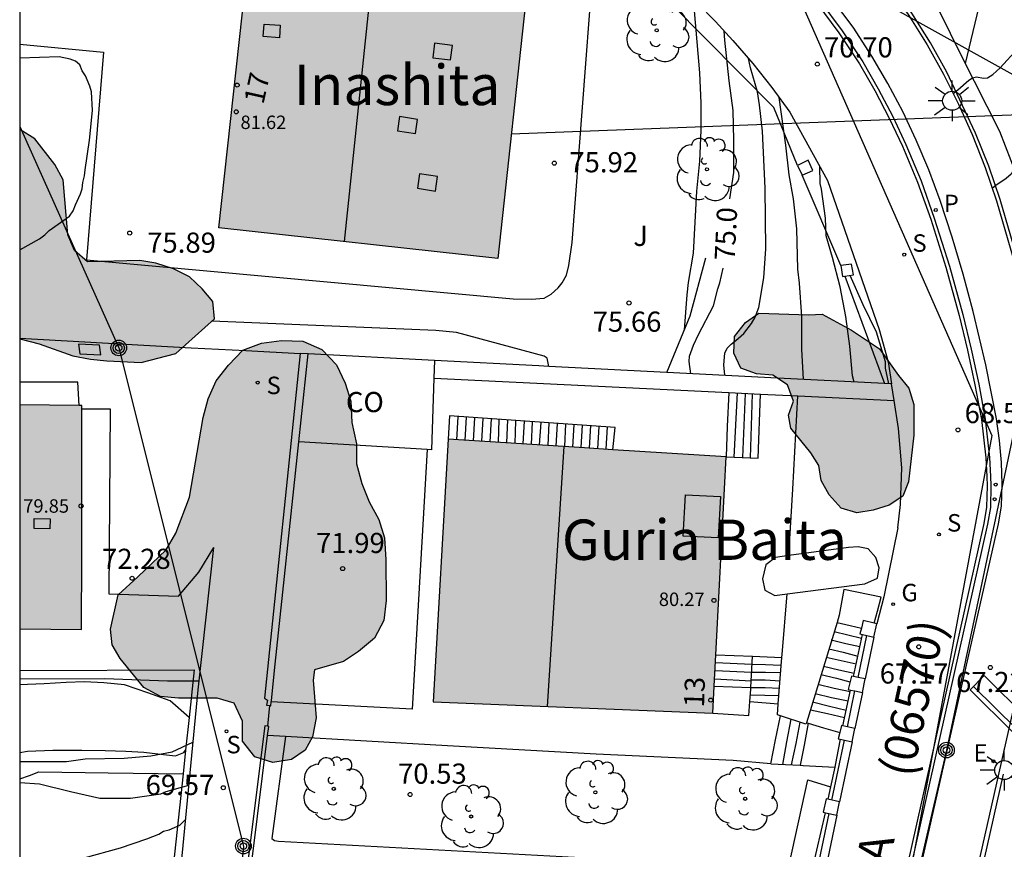
# Model space of a CAD drawing. Units: millimetres. Extents: x 585194 to 585545, y 4797040 to 4797291.
# Drawn here: x 585194 to 585231, y 4797133 to 4797164 of the extents above; entities that cross this region are included whole.
import ezdxf
from ezdxf.enums import TextEntityAlignment as Align

# ---------------------------------------------------------------- set-up
doc = ezdxf.new("R2010")
doc.units = ezdxf.units.MM
for name, color, linetype in [('010106', 9, 'Continuous'), ('020101', 3, 'CABEZA_TALUD'), ('020104', 34, 'Continuous'), ('020204', 9, 'Continuous'), ('020307', 24, 'Continuous'), ('020308', 9, 'Continuous'), ('060108', 9, 'Continuous'), ('060113', 4, 'Continuous'), ('060117', 9, 'Continuous'), ('060124', 9, 'Continuous'), ('060130', 9, 'Continuous'), ('060141', 9, 'Continuous'), ('070104', 3, 'Continuous'), ('070105', 6, 'Continuous'), ('070106', 6, 'Continuous'), ('070108', 9, 'VALLA'), ('070110', 9, 'Continuous'), ('070114', 9, 'Continuous'), ('080106', 1, 'Continuous'), ('080107', 9, 'Continuous'), ('080109', 9, 'Continuous'), ('080201', 9, 'Continuous'), ('080202', 9, 'Continuous'), ('080301', 9, 'Continuous'), ('080302', 9, 'Continuous'), ('080303', 9, 'Continuous'), ('080304', 9, 'Continuous'), ('080308', 9, 'Continuous'), ('080312', 8, 'Continuous'), ('090103', 9, 'Continuous'), ('090202', 1, 'Continuous'), ('090217', 9, 'Continuous'), ('100105', 3, 'Continuous'), ('100106', 63, 'Continuous'), ('100107', 3, 'Continuous'), ('100116', 71, 'Continuous'), ('100202', 3, 'Continuous'), ('100302', 7, 'Continuous'), ('210203', 4, 'Continuous'), ('210204', 9, 'Continuous'), ('210205', 4, 'Continuous'), ('210303', 4, 'Continuous'), ('210304', 9, 'Continuous'), ('220104', 9, 'LINEA_ELECTRICA'), ('220207', 9, 'Continuous'), ('220307', 9, 'Continuous'), ('230204', 9, 'Continuous'), ('230304', 9, 'Continuous'), ('240103', 9, 'LINEA_TELEFONICA'), ('240203', 9, 'Continuous'), ('250206', 9, 'Continuous'), ('260101', 9, 'Continuous'), ('990501', 21, 'Continuous'), ('990504', 63, 'Continuous')]:
    doc.layers.add(name, color=color, linetype=linetype)
doc.layers.add('020105', color=24, linetype='Continuous', lineweight=30)
doc.layers.add('080111', color=7, linetype='Continuous', lineweight=30)
doc.styles.add('ARIAL', font='ARIAL.TTF', dxfattribs={"height": 1})
doc.styles.add('ARIALI', font='ARIALI.TTF', dxfattribs={"height": 1})
doc.styles.add('ROMANS', font='romans__.ttf', dxfattribs={"height": 1})
doc.linetypes.add('CABEZA_TALUD', pattern='A,0.1,[204,DONOSTI.shx,S=0.15,R=0,X=0,Y=0],0,0.2', length=0.3)
doc.linetypes.add('LINEA_ELECTRICA', pattern='A,7.5,-0.3,["E",Standard,S=0.25,R=0,X=-0.1,Y=-0.1],-0.3', length=8.1)
doc.linetypes.add('LINEA_TELEFONICA', pattern='A,7.5,-0.3,["T",Standard,S=0.25,R=0,X=-0.1,Y=-0.1],-0.3', length=8.1)
doc.linetypes.add('VALLA', pattern='A,1,[200,DONOSTI.shx,S=0.1,R=0,X=0,Y=0],1', length=2)

# ---------------------------------------------------------------- blocks, each defined once
blk = doc.blocks.new('PUNTO')
blk.add_circle((0, 0), 0.075)
at = {"layer": '080201'}
blk.add_attdef('NPUNTO', (1753258.615, 14388935.794, 122.004), '', height=0.75, rotation=359.9988, dxfattribs=at)
blk = doc.blocks.new('REGALU')
blk.add_circle((0, 0), 0.055)
blk = doc.blocks.new('REGAS')
blk.add_circle((0, 0), 0.055)
blk = doc.blocks.new('POSTEM')
for radius in [0.29, 0.21, 0.12]:
    blk.add_circle((0, 0), radius)
blk = doc.blocks.new('BloquePortal')
blk.add_circle((0, 0), 0.075)
at = {"flags": 5}
blk.add_attdef('INDICE', text='', height=0.75, dxfattribs=at).set_placement((0, 0), align=Align.MIDDLE_CENTER)
blk = doc.blocks.new('ARBOL')
blk.add_circle((0, 0), 0.0587)
for centre, radius, start, end in [((-0.28, 0.855), 0.3, 359.2878, 173.6078), ((0.097, 0.97), 0.21, 23.1565, 160.4665), ((0.438, 0.881), 0.24, 301.578, 139.328), ((-0.564, 0.381), 0.532, 92.28, 254.58), ((-0.091, 0.321), 0.12, 119.14, 310.56), ((0.656, 0.288), 0.443, 319.8556, 114.7656), ((0.819, -0.249), 0.383, 235.5275, 62.0275), ((-0.556, -0.339), 0.555, 142.64, 266.54), ((-0.039, -0.384), 0.21, 189.64, 323.88), ((0.299, -0.624), 0.532, 224.67, 0.24), ((-0.301, -0.676), 0.45, 213.78, 295.32)]:
    blk.add_arc(centre, radius, start, end)
blk = doc.blocks.new('PLUVI2')
blk.add_circle((0, 0), 0.055)
blk = doc.blocks.new('SANEA')
blk.add_circle((0, 0), 0.055)
blk = doc.blocks.new('PLUVI3')
blk.add_circle((0, 0), 0.055)
blk = doc.blocks.new('FAROLA')
for p, q in [((0, 0.355), (0, 0.755)), ((-0.63, 0.51), (-0.255, 0.245)), ((0.605, 0.49), (0.276, 0.223)), ((-0.355, 0), (-0.895, 0)), ((0.355, 0), (0.855, 0)), ((-0.65, -0.52), (-0.255, -0.24)), ((0, -0.355), (0, -0.755)), ((0.585, -0.52), (0.256, -0.246))]:
    blk.add_line(p, q)
blk.add_circle((0, 0), 0.355)
blk = doc.blocks.new('COTAPU')
blk.add_circle((0, 0), 0.075)
blk = doc.blocks.new('POSTET')
blk.add_blockref('POSTEM', (0, 0))
blk = doc.blocks.new('BANCO')
blk.add_line((1.125, 0.1875), (-1.125, 0.1875))
blk.add_lwpolyline([(1.125, 0.75), (1.125, 0), (-1.125, 0), (-1.125, 0.75)], close=True)

msp = doc.modelspace()

# ---------------------------------------------------------------- hatches: boundary and pattern name
at = {"layer": '990501'}
for points in [[(585213, 4797164.623), (585202.622, 4797165.758), (585201.536, 4797155.812), (585211.914, 4797154.678)], [(585196.457, 4797149.202), (585194.137, 4797149.223), (585194.137, 4797140.888), (585195.285, 4797140.878), (585196.433, 4797140.868), (585196.439, 4797141.786), (585196.446, 4797142.703)], [(585220.162, 4797142.528), (585220.409, 4797147.292), (585215.138, 4797147.624), (585210.073, 4797147.944), (585209.513, 4797138.165), (585219.915, 4797137.76)]]:
    msp.add_hatch(color=256, dxfattribs=at).paths.add_polyline_path(points)
at = {"layer": '990504'}
for points in [[(585194.137, 4797151.679), (585194.137, 4797159.46), (585194.697, 4797159.12), (585195.437, 4797158.16), (585195.757, 4797157.59), (585195.927, 4797155.54), (585196.167, 4797154.96), (585196.657, 4797154.54), (585198.597, 4797154.59), (585199.197, 4797154.49), (585199.857, 4797154.28), (585200.447, 4797153.98), (585200.917, 4797153.54), (585201.317, 4797153.06), (585201.377, 4797152.42), (585199.947, 4797151.13), (585198.647, 4797150.8), (585197.377, 4797150.86), (585196.767, 4797150.92), (585196.117, 4797151.04), (585194.857, 4797151.49)], [(585223.976, 4797152.59), (585225.076, 4797152), (585226.116, 4797151.3), (585226.816, 4797150.31), (585227.206, 4797149.84), (585227.396, 4797149.24), (585227.396, 4797148.09), (585227.196, 4797146.36), (585226.976, 4797145.83), (585226.476, 4797145.49), (585225.876, 4797145.31), (585225.276, 4797145.21), (585224.686, 4797145.38), (585224.246, 4797145.88), (585223.946, 4797146.41), (585223.856, 4797146.96), (585223.556, 4797147.44), (585222.816, 4797148.36), (585222.726, 4797148.84), (585222.916, 4797149.36), (585222.696, 4797149.96), (585222.146, 4797150.32), (585221.536, 4797150.38), (585220.956, 4797150.58), (585220.696, 4797151.15), (585220.726, 4797151.77), (585221.126, 4797152.28), (585221.626, 4797152.63), (585223.486, 4797152.57)], [(585198.527, 4797142.83), (585199.577, 4797143.83), (585199.937, 4797144.45), (585200.447, 4797145.79), (585200.957, 4797148.75), (585201.147, 4797149.45), (585201.437, 4797150.11), (585201.907, 4797150.7), (585202.437, 4797151.25), (585203.127, 4797151.52), (585203.877, 4797151.61), (585204.667, 4797151.59), (585205.367, 4797151.28), (585205.917, 4797150.71), (585206.237, 4797150.03), (585206.447, 4797149.36), (585206.487, 4797148.57), (585206.657, 4797147.77), (585206.667, 4797147.03), (585206.857, 4797146.3), (585207.127, 4797145.61), (585207.487, 4797144.96), (585207.697, 4797144.27), (585207.757, 4797143.46), (585207.767, 4797141.95), (585207.677, 4797141.2), (585207.327, 4797140.55), (585206.737, 4797140.05), (585206.177, 4797139.67), (585205.097, 4797139.36), (585205.047, 4797138.98), (585205.167, 4797137.58), (585205.026, 4797136.88), (585204.756, 4797136.38), (585204.247, 4797136.03), (585203.547, 4797135.92), (585202.877, 4797136.13), (585202.427, 4797136.71), (585202.427, 4797137.46), (585202.107, 4797138.13), (585201.477, 4797138.31), (585200.047, 4797138.31), (585199.377, 4797138.37), (585198.747, 4797138.71), (585197.867, 4797139.79), (585197.577, 4797140.29), (585197.507, 4797140.88), (585197.797, 4797142.15)]]:
    msp.add_hatch(color=256, dxfattribs=at).paths.add_polyline_path(points)

# ---------------------------------------------------------------- linework, layer by layer
at = {"layer": '010106', "flags": 128}
msp.add_lwpolyline([(585194.135, 4797040.083), (585544.125, 4797040.076), (585544.13, 4797290.069), (585194.14, 4797290.076)], close=True, dxfattribs=at)
at = {"layer": '020101'}
msp.add_polyline3d([(585229.311, 4797161.913, 70.554), (585229.961, 4797164.621, 70.957), (585230.502, 4797166.528, 71.193), (585231.108, 4797168.415, 71.43)], dxfattribs=at)
at = {"layer": '020104', "flags": 128}
for points, elevation in [([(585218.866, 4797152.01), (585218.956, 4797153.31), (585219.006, 4797153.77), (585219.196, 4797154.86), (585219.317, 4797157.17), (585219.437, 4797158.279), (585219.477, 4797159.439), (585219.477, 4797160.439), (585219.437, 4797161.569), (585219.227, 4797163.879), (585219.143, 4797164.349)], 75.5), ([(585228.853, 4797160.8), (585229.024, 4797160.933), (585229.437, 4797161.302), (585229.576, 4797161.386), (585229.716, 4797161.427), (585229.976, 4797161.373), (585230.129, 4797161.386), (585230.331, 4797161.511), (585230.597, 4797161.762), (585231.255, 4797162.475)], 70.5), ([(585194.137, 4797154.99), (585194.867, 4797155.4), (585195.067, 4797155.55), (585195.237, 4797155.71), (585195.987, 4797156.24), (585196.127, 4797156.44), (585196.207, 4797156.66), (585196.397, 4797157.07), (585196.457, 4797157.26), (585196.487, 4797157.49), (585196.547, 4797157.74), (585196.567, 4797157.96), (585196.737, 4797159.07), (585196.847, 4797160.17), (585196.807, 4797160.86), (585196.747, 4797161.08), (585196.577, 4797161.46), (585196.457, 4797161.65), (585196.377, 4797161.87), (585196.207, 4797162), (585196.017, 4797162.08), (585195.597, 4797162.17), (585194.137, 4797162.11)], 76), ([(585220.366, 4797150.32), (585220.326, 4797150.71), (585220.366, 4797151.15), (585220.446, 4797151.33), (585220.596, 4797151.48), (585220.766, 4797151.61), (585221.066, 4797151.88), (585221.356, 4797152.25), (585221.486, 4797152.48), (585221.626, 4797152.84), (585221.806, 4797153.95), (585221.886, 4797155.03), (585221.856, 4797157.279), (585221.757, 4797159.399), (585221.647, 4797160.379), (585221.577, 4797160.859), (585221.317, 4797161.759), (585221.239, 4797162.098)], 74.5), ([(585223.286, 4797150.16), (585223.226, 4797151.29), (585223.226, 4797152.51), (585223.136, 4797153.75), (585223.076, 4797154.27), (585223.036, 4797155.769), (585222.916, 4797156.879), (585222.756, 4797157.779), (585222.626, 4797158.879), (585222.378, 4797160.651)], 74), ([(585225.166, 4797150.07), (585225.106, 4797150.3), (585225.006, 4797151.4), (585224.856, 4797152.51), (585224.646, 4797153.61), (585224.366, 4797154.699), (585224.126, 4797155.509), (585224.106, 4797156.159), (585223.956, 4797157.249), (585223.906, 4797157.459), (585223.896, 4797158.085)], 73.5), ([(585225.016, 4797154.039), (585225.496, 4797152.96), (585225.986, 4797151.94), (585226.326, 4797150.84), (585226.326, 4797150.59), (585226.446, 4797150)], 73), ([(585194.137, 4797139.032), (585197.307, 4797139.041), (585199.637, 4797138.96), (585200.767, 4797138.96)], 70.5), ([(585194.137, 4797135.173), (585194.867, 4797135.131), (585196.027, 4797134.841), (585197.117, 4797134.591), (585198.257, 4797134.591), (585199.387, 4797134.751), (585199.577, 4797134.841), (585200.427, 4797135.071)], 69.5), ([(585194.137, 4797131.894), (585194.427, 4797131.921), (585195.627, 4797132.091), (585196.537, 4797132.371), (585197.887, 4797132.741), (585198.867, 4797133.081), (585199.307, 4797133.251), (585199.487, 4797133.361), (585199.697, 4797133.421), (585200.097, 4797133.591), (585200.307, 4797133.801)], 69)]:
    msp.add_lwpolyline(points, dxfattribs=dict(at, elevation=elevation))
at = {"layer": '020105', "flags": 128}
for points, elevation in [([(585220.546, 4797156.879), (585220.697, 4797157.859), (585220.697, 4797159.069), (585220.667, 4797160.169), (585220.517, 4797161.269), (585220.357, 4797162.789), (585220.341, 4797163.12)], 75), ([(585232.587, 4797161.918), (585231.234, 4797159.57), (585231.205, 4797159.432), (585231.194, 4797159.189), (585231.202, 4797158.553), (585231.186, 4797158.241), (585231.126, 4797157.996), (585231.006, 4797157.807), (585230.825, 4797157.646), (585230.44, 4797157.376), (585230.31, 4797157.265)], 70), ([(585219.096, 4797150.38), (585219.036, 4797150.83), (585219.046, 4797151.03), (585219.196, 4797151.44), (585219.386, 4797151.84), (585219.936, 4797152.9), (585220.096, 4797153.54), (585220.176, 4797153.76), (585220.296, 4797154.3)], 75), ([(585194.137, 4797135.951), (585195.877, 4797135.961), (585196.567, 4797136.061), (585198.017, 4797136.081), (585199.007, 4797136.171), (585199.807, 4797136.311), (585200.577, 4797136.671)], 70)]:
    msp.add_lwpolyline(points, dxfattribs=dict(at, elevation=elevation))
at = {"layer": '060108'}
msp.add_polyline3d([(585226.917, 4797128.797, 65.349), (585230.542, 4797144.794, 68.072), (585230.651, 4797145.453, 68.187), (585230.67, 4797146.266, 68.292), (585230.645, 4797147.08, 68.397), (585230.576, 4797147.892, 68.507), (585230.462, 4797148.7, 68.617), (585230.069, 4797150.706, 68.917), (585229.6, 4797152.696, 69.217), (585229.225, 4797154.082, 69.42), (585228.813, 4797155.458, 69.624), (585228.364, 4797156.821, 69.827), (585227.946, 4797157.957, 69.995), (585227.478, 4797159.072, 70.163), (585226.976, 4797160.137, 70.328), (585226.427, 4797161.178, 70.493), (585225.834, 4797162.195, 70.658), (585225.13, 4797163.267, 70.842), (585224.37, 4797164.299, 71.026)], dxfattribs=at)
at = {"layer": '060113'}
msp.add_polyline3d([(585223.889, 4797164.25, 70.919), (585224.721, 4797163.137, 70.712), (585225.492, 4797161.981, 70.505), (585226.069, 4797160.977, 70.34), (585226.604, 4797159.95, 70.174), (585227.097, 4797158.902, 70.009), (585227.659, 4797157.55, 69.81), (585228.149, 4797156.171, 69.61), (585228.716, 4797154.385, 69.344), (585229.215, 4797152.578, 69.077), (585229.526, 4797151.291, 68.893), (585229.802, 4797149.996, 68.71), (585230.043, 4797148.694, 68.526), (585230.21, 4797147.263, 68.326), (585230.245, 4797146.557, 68.21), (585230.256, 4797146.216, 68.166), (585230.236, 4797145.402, 68.061), (585230.128, 4797144.781, 67.927), (585226.559, 4797128.836, 65.217)], dxfattribs=at)
at = {"layer": '060117'}
for points in [[(585220.507, 4797149.679, 72.688), (585220.446, 4797148.42, 72.688), (585220.406, 4797147.29, 72.688)], [(585220.406, 4797147.29, 72.688), (585221.596, 4797147.24, 71.968), (585221.686, 4797149.621, 71.978)], [(585216.196, 4797147.554, 76.628), (585216.286, 4797148.38, 76.628), (585210.117, 4797148.81, 73.628), (585210.067, 4797147.94, 73.628)], [(585222.487, 4797139.83, 71.634), (585222.496, 4797139.94, 71.688), (585222.676, 4797142.189, 71.978)], [(585226.176, 4797142.07, 67.468), (585224.786, 4797142.36, 67.468), (585224.616, 4797141.4, 67.498), (585224.534, 4797141.13, 67.641)], [(585226.274, 4797142.075, 67.468), (585226.011, 4797141.076, 67.324)], [(585226.036, 4797141.55, 67.408), (585226.176, 4797142.07, 67.468)], [(585225.918, 4797141.099, 67.369), (585226.036, 4797141.55, 67.408)], [(585224.534, 4797141.13, 67.641), (585223.394, 4797137.4, 69.616)], [(585224.534, 4797141.13, 67.558), (585225.026, 4797141.02, 67.558), (585225.439, 4797140.919, 67.558)], [(585220.029, 4797139.92, 71.558), (585221.386, 4797139.87, 71.558)], [(585221.329, 4797138.71, 73.345), (585221.386, 4797139.87, 72.508)], [(585221.386, 4797139.87, 71.408), (585222.487, 4797139.83, 71.408)], [(585222.349, 4797138.107, 70.792), (585222.487, 4797139.83, 71.634)], [(585219.968, 4797138.759, 72.158), (585220.646, 4797138.73, 72.158), (585221.329, 4797138.71, 72.158)], [(585221.293, 4797138.19, 73.379), (585221.326, 4797138.65, 73.388), (585221.329, 4797138.71, 73.345)], [(585219.916, 4797137.76, 81.768), (585221.256, 4797137.67, 73.368), (585221.293, 4797138.19, 73.379)], [(585221.293, 4797138.19, 70.448), (585222.349, 4797138.107, 70.448)], [(585222.427, 4797137.653, 70.49), (585222.316, 4797137.69, 70.588), (585222.349, 4797138.107, 70.792)], [(585222.066, 4797135.87, 70.288), (585222.246, 4797136.76, 70.298), (585222.427, 4797137.653, 70.298)], [(585223.394, 4797137.4, 69.616), (585223.376, 4797137.34, 69.648), (585222.427, 4797137.653, 70.49)], [(585223.456, 4797137.382, 69.728), (585223.306, 4797136.57, 69.728), (585223.157, 4797135.816, 69.728)], [(585223.394, 4797137.4, 69.648), (585223.456, 4797137.382, 69.648)], [(585223.456, 4797137.382, 69.648), (585224.026, 4797137.21, 69.648), (585224.634, 4797137.041, 69.648)]]:
    msp.add_polyline3d(points, dxfattribs=at)
at = {"layer": '060124'}
for points in [[(585196.347, 4797149.201, 73.398), (585196.297, 4797150.07, 73.558), (585194.137, 4797150.071, 73.617)], [(585196.447, 4797149.07, 73.378), (585197.497, 4797149.07, 73.338), (585197.447, 4797142.19, 72.278), (585200.037, 4797142.11, 72.418), (585200.797, 4797143, 72.418), (585201.357, 4797143.92, 72.168)]]:
    msp.add_polyline3d(points, dxfattribs=at)
at = {"layer": '060130'}
for points in [[(585222.736, 4797143.615, 71.768), (585222.886, 4797146.09, 71.908), (585223.076, 4797149.554, 72.088)], [(585196.476, 4797094.172, 59.348), (585196.826, 4797097.542, 59.808), (585197.246, 4797101.702, 60.568), (585197.746, 4797107.171, 61.768), (585198.416, 4797114.561, 63.178), (585198.926, 4797119.461, 64.918), (585200.767, 4797138.62, 70.478), (585201.357, 4797143.92, 72.168)]]:
    msp.add_polyline3d(points, dxfattribs=at)
at = {"layer": '060141'}
for points in [[(585220.816, 4797149.663, 72.538), (585220.696, 4797147.28, 72.538)], [(585220.816, 4797149.663, 72.538), (585220.696, 4797147.28, 72.538)], [(585221.026, 4797147.26, 72.398), (585221.126, 4797149.648, 72.398)], [(585221.026, 4797147.26, 72.398), (585221.126, 4797149.648, 72.398)], [(585221.316, 4797147.25, 72.188), (585221.396, 4797149.635, 72.188)], [(585221.316, 4797147.25, 72.188), (585221.396, 4797149.635, 72.188)], [(585210.427, 4797148.78, 73.778), (585210.387, 4797147.92, 73.778)], [(585210.427, 4797148.78, 73.778), (585210.387, 4797147.92, 73.778)], [(585210.737, 4797148.76, 73.928), (585210.687, 4797147.91, 73.928)], [(585210.737, 4797148.76, 73.928), (585210.687, 4797147.91, 73.928)], [(585211.047, 4797148.74, 74.078), (585210.997, 4797147.88, 74.078)], [(585211.047, 4797148.74, 74.078), (585210.997, 4797147.88, 74.078)], [(585211.357, 4797148.71, 74.228), (585211.307, 4797147.87, 74.228)], [(585211.357, 4797148.71, 74.228), (585211.307, 4797147.87, 74.228)], [(585211.667, 4797148.7, 74.378), (585211.617, 4797147.84, 74.378)], [(585211.667, 4797148.7, 74.378), (585211.617, 4797147.84, 74.378)], [(585211.957, 4797148.67, 74.528), (585211.927, 4797147.83, 74.528)], [(585211.957, 4797148.67, 74.528), (585211.927, 4797147.83, 74.528)], [(585212.277, 4797148.66, 74.678), (585212.237, 4797147.81, 74.678)], [(585212.277, 4797148.66, 74.678), (585212.237, 4797147.81, 74.678)], [(585212.577, 4797148.63, 74.828), (585212.547, 4797147.79, 74.828)], [(585212.577, 4797148.63, 74.828), (585212.547, 4797147.79, 74.828)], [(585212.897, 4797148.62, 74.978), (585212.847, 4797147.77, 74.978)], [(585212.897, 4797148.62, 74.978), (585212.847, 4797147.77, 74.978)], [(585213.197, 4797148.59, 75.128), (585213.157, 4797147.75, 75.128)], [(585213.197, 4797148.59, 75.128), (585213.157, 4797147.75, 75.128)], [(585213.517, 4797148.57, 75.278), (585213.456, 4797147.73, 75.278)], [(585213.517, 4797148.57, 75.278), (585213.456, 4797147.73, 75.278)], [(585213.816, 4797148.55, 75.428), (585213.776, 4797147.71, 75.428)], [(585213.816, 4797148.55, 75.428), (585213.776, 4797147.71, 75.428)], [(585214.126, 4797148.53, 75.578), (585214.076, 4797147.69, 75.578)], [(585214.126, 4797148.53, 75.578), (585214.076, 4797147.69, 75.578)], [(585214.436, 4797148.51, 75.728), (585214.396, 4797147.67, 75.728)], [(585214.436, 4797148.51, 75.728), (585214.396, 4797147.67, 75.728)], [(585214.746, 4797148.49, 75.878), (585214.696, 4797147.65, 75.878)], [(585214.746, 4797148.49, 75.878), (585214.696, 4797147.65, 75.878)], [(585215.056, 4797148.46, 76.028), (585215.006, 4797147.63, 76.028)], [(585215.056, 4797148.46, 76.028), (585215.006, 4797147.63, 76.028)], [(585215.366, 4797148.45, 76.178), (585215.316, 4797147.61, 76.178)], [(585215.366, 4797148.45, 76.178), (585215.316, 4797147.61, 76.178)], [(585215.676, 4797148.42, 76.328), (585215.626, 4797147.59, 76.328)], [(585215.676, 4797148.42, 76.328), (585215.626, 4797147.59, 76.328)], [(585215.986, 4797148.41, 76.478), (585215.936, 4797147.57, 76.478)], [(585215.986, 4797148.41, 76.478), (585215.936, 4797147.57, 76.478)], [(585224.426, 4797140.79, 67.768), (585224.936, 4797140.67, 67.768), (585225.446, 4797140.55, 67.768)], [(585224.426, 4797140.79, 67.768), (585224.936, 4797140.67, 67.768), (585225.446, 4797140.55, 67.768)], [(585224.316, 4797140.48, 67.948), (585224.856, 4797140.34, 67.948), (585225.376, 4797140.23, 67.948)], [(585224.316, 4797140.48, 67.948), (585224.856, 4797140.34, 67.948), (585225.376, 4797140.23, 67.948)], [(585224.226, 4797140.15, 68.148), (585224.766, 4797140.02, 68.148), (585225.306, 4797139.88, 68.148)], [(585224.226, 4797140.15, 68.148), (585224.766, 4797140.02, 68.148), (585225.306, 4797139.88, 68.148)], [(585222.446, 4797139.53, 71.258), (585221.876, 4797139.55, 71.258), (585221.366, 4797139.56, 71.258), (585220.016, 4797139.63, 71.698)], [(585222.446, 4797139.53, 71.258), (585221.876, 4797139.55, 71.258), (585221.366, 4797139.56, 71.258), (585220.016, 4797139.63, 71.698)], [(585224.036, 4797139.5, 68.548), (585224.596, 4797139.37, 68.548), (585225.166, 4797139.24, 68.548)], [(585224.036, 4797139.5, 68.548), (585224.596, 4797139.37, 68.548), (585225.166, 4797139.24, 68.548)], [(585224.136, 4797139.84, 68.398), (585224.686, 4797139.71, 68.398), (585225.246, 4797139.59, 68.398)], [(585224.136, 4797139.84, 68.398), (585224.686, 4797139.71, 68.398), (585225.246, 4797139.59, 68.398)], [(585222.436, 4797139.25, 71.108), (585221.876, 4797139.27, 71.108), (585221.356, 4797139.27, 71.858), (585220.006, 4797139.33, 71.858)], [(585222.436, 4797139.25, 71.108), (585221.876, 4797139.27, 71.108), (585221.356, 4797139.27, 71.858), (585220.006, 4797139.33, 71.858)], [(585223.936, 4797139.19, 68.678), (585224.516, 4797139.05, 68.678), (585225.016, 4797138.922, 68.678)], [(585219.986, 4797139.03, 72.008), (585221.346, 4797138.96, 72.008)], [(585219.986, 4797139.03, 72.008), (585221.346, 4797138.96, 72.008)], [(585221.346, 4797139, 70.948), (585221.866, 4797138.99, 70.948), (585222.416, 4797138.96, 70.948)], [(585221.346, 4797139, 70.948), (585221.866, 4797138.99, 70.948), (585222.416, 4797138.96, 70.948)], [(585223.826, 4797138.83, 68.888), (585224.426, 4797138.69, 68.888), (585225.022, 4797138.561, 68.888)], [(585223.826, 4797138.83, 68.888), (585224.426, 4797138.69, 68.888), (585225.022, 4797138.561, 68.888)], [(585221.316, 4797138.44, 70.658), (585221.846, 4797138.42, 70.658), (585222.374, 4797138.41, 70.658)], [(585221.316, 4797138.44, 70.658), (585221.846, 4797138.42, 70.658), (585222.374, 4797138.41, 70.658)], [(585221.326, 4797138.71, 70.808), (585221.856, 4797138.71, 70.808), (585222.396, 4797138.69, 70.808)], [(585221.326, 4797138.71, 70.808), (585221.856, 4797138.71, 70.808), (585222.396, 4797138.69, 70.808)], [(585223.726, 4797138.49, 69.008), (585224.326, 4797138.34, 69.008), (585224.946, 4797138.21, 69.008)], [(585223.726, 4797138.49, 69.008), (585224.326, 4797138.34, 69.008), (585224.946, 4797138.21, 69.008)], [(585223.626, 4797138.17, 69.168), (585224.256, 4797138.02, 69.168), (585224.876, 4797137.87, 69.168)], [(585223.626, 4797138.17, 69.168), (585224.256, 4797138.02, 69.168), (585224.876, 4797137.87, 69.168)], [(585223.546, 4797137.88, 69.338), (585224.176, 4797137.74, 69.338), (585224.816, 4797137.59, 69.338)], [(585223.546, 4797137.88, 69.338), (585224.176, 4797137.74, 69.338), (585224.816, 4797137.59, 69.338)], [(585222.815, 4797137.525, 70.138), (585222.656, 4797136.69, 70.138), (585222.507, 4797135.848, 70.138)], [(585222.815, 4797137.525, 70.138), (585222.656, 4797136.69, 70.138), (585222.507, 4797135.848, 70.138)], [(585223.145, 4797137.416, 69.868), (585222.996, 4797136.63, 69.868), (585222.826, 4797135.832, 69.868)], [(585223.145, 4797137.416, 69.868), (585222.996, 4797136.63, 69.868), (585222.826, 4797135.832, 69.868)]]:
    msp.add_polyline3d(points, dxfattribs=at)
at = {"layer": '070104'}
for points in [[(585200.435, 4797137.592, 70.218), (585199.727, 4797138.21, 70.268), (585198.897, 4797138.51, 70.338), (585198.027, 4797138.81, 70.398), (585197.267, 4797138.881, 70.398), (585196.547, 4797138.921, 70.418), (585195.867, 4797138.901, 70.418), (585195.047, 4797138.841, 70.408), (585194.427, 4797138.821, 70.408), (585194.137, 4797138.805, 70.408)], [(585194.137, 4797136.294, 70.161), (585194.427, 4797136.341, 70.158), (585195.367, 4797136.381, 70.158), (585196.447, 4797136.381, 70.168), (585197.317, 4797136.371, 70.158), (585198.077, 4797136.341, 70.128), (585198.747, 4797136.301, 70.118), (585199.487, 4797136.211, 70.138), (585199.927, 4797136.171, 70.148), (585200.237, 4797136.291, 70.148), (585200.305, 4797136.378, 70.148)], [(585194.137, 4797135.311, 69.401), (585194.497, 4797135.441, 69.408), (585194.847, 4797135.571, 69.408), (585197.427, 4797135.531, 69.798), (585200.211, 4797135.501, 69.728)]]:
    msp.add_polyline3d(points, dxfattribs=at)
at = {"layer": '070105'}
for points in [[(585204.68, 4797169.767, 73.807), (585206.762, 4797169.255, 73.509), (585209.458, 4797168.55, 73.029), (585211.93, 4797167.855, 72.586), (585214.389, 4797167.115, 72.143), (585217.241, 4797166.042, 71.798), (585217.964, 4797165.434, 71.676), (585218.668, 4797164.803, 71.554), (585219.352, 4797164.149, 71.433), (585220.014, 4797163.475, 71.311), (585220.655, 4797162.779, 71.189), (585221.397, 4797161.915, 71.007), (585222.105, 4797161.023, 70.825), (585222.778, 4797160.104, 70.643), (585224.184, 4797157.565, 70.142)], [(585224.184, 4797157.565, 70.142), (585226.106, 4797152.03, 69.158)], [(585218.208, 4797150.423, 75.478), (585219.076, 4797152.53, 75.528), (585219.656, 4797154.69, 75.528)], [(585226.106, 4797152.03, 69.158), (585226.436, 4797150.82, 68.468)], [(585194.137, 4797151.701, 73.771), (585200.517, 4797151.34, 73.838), (585202.547, 4797151.24, 73.688), (585204.567, 4797151.13, 74.158)], [(585204.567, 4797151.13, 74.158), (585203.237, 4797138.31, 70.528), (585203.347, 4797138.24, 70.518), (585203.317, 4797138.05, 70.468), (585203.426, 4797138.037, 70.441)], [(585204.516, 4797147.84, 73.134), (585204.865, 4797151.115, 74.163)], [(585204.865, 4797151.115, 75.478), (585204.567, 4797151.13, 75.478)], [(585209.566, 4797150.871, 75.478), (585204.865, 4797151.115, 75.478)], [(585213.819, 4797150.65, 75.478), (585213.437, 4797150.67, 75.478), (585209.566, 4797150.871, 75.478)], [(585218.208, 4797150.423, 75.478), (585213.819, 4797150.65, 75.478)], [(585226.436, 4797150.82, 68.468), (585226.562, 4797150, 75.478)], [(585226.305, 4797150.012, 75.478), (585222.316, 4797150.21, 75.478), (585218.208, 4797150.423, 75.478)], [(585226.562, 4797150, 75.478), (585226.305, 4797150.012, 75.478)], [(585226.657, 4797149.38, 72.794), (585226.562, 4797150, 75.478)], [(585226.816, 4797148.34, 68.288), (585226.657, 4797149.38, 72.794)], [(585226.946, 4797146.88, 68.038), (585226.816, 4797148.34, 68.288)], [(585203.49, 4797138.17, 70.498), (585203.497, 4797138.23, 70.528), (585203.637, 4797139.58, 70.538), (585204.516, 4797147.84, 73.134)], [(585226.896, 4797145.52, 67.748), (585226.946, 4797146.88, 68.038)], [(585226.799, 4797144.649, 67.987), (585226.896, 4797145.52, 67.748)], [(585226.799, 4797144.649, 67.987), (585226.274, 4797142.075, 67.468)], [(585225.143, 4797139.115, 68.87), (585225.478, 4797140.68, 67.668)], [(585225.906, 4797140.585, 67.243), (585225.58, 4797139.027, 66.98)], [(585219.033, 4797086.215, 58.255), (585222.446, 4797100.631, 60.747), (585225.829, 4797114.639, 63.104), (585229.109, 4797129.117, 65.516), (585230.646, 4797135.919, 66.66), (585231.695, 4797140.536, 67.43)], [(585224.755, 4797137.287, 70.278), (585225.032, 4797138.613, 69.261)], [(585225.476, 4797138.527, 66.896), (585225.196, 4797137.19, 66.671)], [(585203.426, 4797138.037, 70.441), (585203.477, 4797138.03, 70.428), (585203.49, 4797138.17, 70.498)], [(585203.247, 4797137.28, 70.228), (585202.646, 4797132.441, 68.668), (585202.096, 4797125.551, 66.588), (585201.236, 4797115.111, 63.748), (585201.386, 4797115.091, 63.748)], [(585203.346, 4797137.267, 70.228), (585203.247, 4797137.28, 70.228)], [(585201.386, 4797115.091, 63.748), (585202.246, 4797125.541, 66.588), (585202.796, 4797132.421, 68.668), (585203.354, 4797136.921, 70.118)], [(585203.354, 4797136.921, 70.118), (585203.397, 4797137.26, 70.228), (585203.346, 4797137.267, 70.228)], [(585224.655, 4797136.783, 70.338), (585224.516, 4797136.08, 70.338), (585224.447, 4797135.75, 70.338)], [(585225.091, 4797136.687, 66.586), (585224.624, 4797134.451, 66.21)], [(585222.066, 4797135.87, 70.288), (585223.157, 4797135.816, 70.288)], [(585223.157, 4797135.816, 70.288), (585223.276, 4797135.81, 70.288), (585224.447, 4797135.75, 70.338)], [(585224.447, 4797135.75, 70.338), (585224.292, 4797135.011, 70.338)], [(585224.292, 4797135.011, 70.338), (585224.197, 4797134.555, 70.338)], [(585223.46, 4797131.267, 70.324), (585224.106, 4797134.05, 69.478)], [(585224.521, 4797133.959, 66.127), (585223.903, 4797131.003, 65.63)]]:
    msp.add_polyline3d(points, dxfattribs=at)
at = {"layer": '070106'}
msp.add_polyline3d([(585203.426, 4797138.037, 70.428), (585203.346, 4797137.267, 70.368)], dxfattribs=at)
at = {"layer": '070108'}
for points in [[(585232.8, 4797146.845, 68.53), (585232.712, 4797147.887, 68.669), (585232.58, 4797148.976, 68.814), (585232.406, 4797150.059, 68.96), (585232.203, 4797151.085, 69.113), (585231.963, 4797152.102, 69.265), (585231.675, 4797153.15, 69.424), (585230.604, 4797156.855, 69.956), (585230.174, 4797158.103, 70.128), (585229.689, 4797159.331, 70.3), (585228.622, 4797161.591, 70.624), (585228.016, 4797162.689, 70.786), (585227.321, 4797163.789, 70.955), (585226.583, 4797164.859, 71.124), (585225.801, 4797165.897, 71.293), (585225.052, 4797166.815, 71.458), (585224.269, 4797167.703, 71.624), (585222.78, 4797169.274, 71.928), (585220.779, 4797171.314, 72.349), (585219.486, 4797172.534, 72.601), (585218.026, 4797173.834, 72.891), (585216.026, 4797175.685, 73.293), (585215.751, 4797175.961, 73.352)], [(585223.066, 4797158.129, 73.978), (585222.187, 4797160.279, 75.328), (585217.107, 4797165.409, 75.588), (585215.507, 4797166.019, 75.788)], [(585224.676, 4797154.409, 73.978), (585223.236, 4797157.759, 73.978)], [(585224.819, 4797154.012, 73.978), (585226.305, 4797150.012, 73.798)], [(585225.314, 4797139.08, 67.948), (585225.639, 4797140.644, 67.474)], [(585194.137, 4797139.346, 70.869), (585200.627, 4797139.37, 70.838), (585200.435, 4797137.592, 70.173)], [(585224.926, 4797137.249, 68.508), (585225.194, 4797138.58, 68.091)], [(585200.435, 4797137.592, 70.173), (585200.305, 4797136.378, 69.719)], [(585224.346, 4797134.519, 69.328), (585224.815, 4797136.747, 68.659)], [(585200.305, 4797136.378, 69.719), (585200.211, 4797135.501, 69.391)], [(585200.211, 4797135.501, 69.391), (585199.716, 4797130.899, 67.67)], [(585230.718, 4797135.481, 68.106), (585229.274, 4797129.083, 67.037), (585226.033, 4797114.689, 64.679)], [(585223.617, 4797131.066, 70.366), (585224.246, 4797134.019, 69.478)]]:
    msp.add_polyline3d(points, dxfattribs=at)
at = {"layer": '070110'}
for points in [[(585225.918, 4797141.099, 67.368), (585225.506, 4797141.2, 67.368), (585225.439, 4797140.919, 67.362)], [(585225.906, 4797140.585, 67.243), (585226.011, 4797141.076, 67.324)], [(585226.011, 4797141.076, 67.324), (585225.918, 4797141.099, 67.368)], [(585225.439, 4797140.919, 67.362), (585225.386, 4797140.7, 67.358)], [(585225.386, 4797140.7, 67.358), (585225.478, 4797140.68, 67.358)], [(585225.478, 4797140.68, 67.358), (585225.639, 4797140.644, 67.358)], [(585225.639, 4797140.644, 67.358), (585225.809, 4797140.607, 67.358)], [(585225.809, 4797140.607, 67.358), (585225.906, 4797140.585, 67.243)], [(585225.143, 4797139.115, 66.896), (585225.066, 4797139.13, 66.896), (585224.946, 4797138.63, 66.896)], [(585225.314, 4797139.08, 66.896), (585225.143, 4797139.115, 66.896)], [(585225.58, 4797139.027, 66.896), (585225.314, 4797139.08, 66.896)], [(585225.476, 4797138.527, 66.896), (585225.58, 4797139.027, 66.98)], [(585224.946, 4797138.63, 69.858), (585225.032, 4797138.613, 66.896)], [(585225.032, 4797138.613, 66.896), (585225.194, 4797138.58, 66.896)], [(585225.194, 4797138.58, 66.896), (585225.476, 4797138.527, 66.896)], [(585224.755, 4797137.287, 66.586), (585224.696, 4797137.3, 66.586), (585224.634, 4797137.041, 66.586)], [(585225.196, 4797137.19, 66.586), (585224.755, 4797137.287, 66.586)], [(585224.634, 4797137.041, 66.586), (585224.576, 4797136.8, 66.586)], [(585225.091, 4797136.687, 66.586), (585225.196, 4797137.19, 66.671)], [(585224.576, 4797136.8, 66.586), (585224.655, 4797136.783, 66.586)], [(585224.655, 4797136.783, 66.586), (585225.091, 4797136.687, 66.586)], [(585224.197, 4797134.555, 66.21), (585224.136, 4797134.57, 66.21), (585224.016, 4797134.07, 66.127)], [(585224.624, 4797134.451, 66.21), (585224.197, 4797134.555, 66.21)], [(585224.521, 4797133.959, 66.127), (585224.624, 4797134.451, 66.21)], [(585224.016, 4797134.07, 66.127), (585224.106, 4797134.05, 66.127)], [(585224.106, 4797134.05, 66.127), (585224.521, 4797133.959, 66.127)]]:
    msp.add_polyline3d(points, dxfattribs=at)
at = {"layer": '070114'}
for points in [[(585223.236, 4797157.759, 73.978), (585223.636, 4797157.939, 73.978), (585223.456, 4797158.319, 73.978), (585223.066, 4797158.129, 73.978)], [(585223.066, 4797158.129, 73.978), (585223.236, 4797157.759, 73.978)], [(585224.819, 4797154.012, 73.978), (585225.146, 4797154.059, 73.978), (585225.076, 4797154.459, 73.978), (585224.676, 4797154.409, 73.978)], [(585224.676, 4797154.409, 73.978), (585224.736, 4797153.999, 73.978), (585224.819, 4797154.012, 73.978)]]:
    msp.add_polyline3d(points, dxfattribs=at)
at = {"layer": '080106'}
for points in [[(585203.827, 4797163.34, 82.668), (585203.797, 4797162.87, 82.668), (585203.187, 4797162.92, 82.378), (585203.227, 4797163.38, 82.378), (585203.827, 4797163.34, 82.668)], [(585209.567, 4797162.67, 82.948), (585209.497, 4797162.13, 82.948), (585210.157, 4797162.05, 82.658), (585210.237, 4797162.59, 82.658), (585209.567, 4797162.67, 82.948)], [(585208.257, 4797159.95, 83.278), (585208.187, 4797159.41, 83.278), (585208.857, 4797159.32, 82.988), (585208.927, 4797159.84, 82.988), (585208.257, 4797159.95, 83.278)], [(585209.007, 4797157.82, 82.928), (585208.927, 4797157.28, 82.928), (585209.597, 4797157.17, 82.638), (585209.677, 4797157.71, 82.638), (585209.007, 4797157.82, 82.928)], [(585218.806, 4797144.34, 81.018), (585218.896, 4797145.88, 81.018), (585220.196, 4797145.81, 80.558), (585220.116, 4797144.27, 80.558), (585218.806, 4797144.34, 81.018)], [(585194.667, 4797144.62, 80.478), (585194.667, 4797144.99, 80.478), (585195.267, 4797144.98, 80.338), (585195.257, 4797144.61, 80.338), (585194.667, 4797144.62, 80.478)]]:
    msp.add_polyline3d(points, dxfattribs=at)
at = {"layer": '080107'}
for points in [[(585209.566, 4797150.871, 75.448), (585209.543, 4797150.211, 75.448)], [(585209.543, 4797150.211, 75.448), (585209.447, 4797147.55, 75.448), (585209.287, 4797147.559, 75.448)], [(585209.287, 4797147.559, 75.448), (585204.516, 4797147.84, 75.448)]]:
    msp.add_polyline3d(points, dxfattribs=at)
at = {"layer": '080109'}
for points in [[(585207.247, 4797165.25, 83.988), (585206.727, 4797160.27, 83.988), (585206.197, 4797155.3, 83.988)], [(585213.766, 4797138, 82.948), (585214.036, 4797142.26, 82.898), (585214.386, 4797147.67, 82.848)]]:
    msp.add_polyline3d(points, dxfattribs=at)
at = {"layer": '080111'}
msp.add_polyline3d([(585202.627, 4797165.76, 81.688), (585212.997, 4797164.619, 81.688), (585211.917, 4797154.67, 81.688), (585201.537, 4797155.81, 75.878)], close=True, dxfattribs=at)
for points in [[(585196.347, 4797149.201, 73.39), (585194.137, 4797149.223, 73.431)], [(585194.137, 4797140.888, 70.965), (585195.287, 4797140.88, 70.948), (585196.437, 4797140.87, 70.928), (585196.437, 4797141.79, 71.338), (585196.447, 4797142.7, 71.768), (585196.447, 4797149.07, 73.356)], [(585196.447, 4797149.07, 73.356), (585196.447, 4797149.2, 73.388), (585196.347, 4797149.201, 73.39)], [(585210.067, 4797147.94, 81.508), (585209.516, 4797138.17, 81.638), (585219.916, 4797137.76, 72.578)], [(585216.196, 4797147.554, 73.063), (585215.136, 4797147.62, 73.158), (585210.067, 4797147.94, 81.508)], [(585220.406, 4797147.29, 72.688), (585216.196, 4797147.554, 73.063)], [(585220.029, 4797139.92, 72.601), (585220.166, 4797142.53, 72.628), (585220.406, 4797147.29, 72.688)], [(585219.968, 4797138.759, 72.588), (585220.029, 4797139.92, 72.601)], [(585219.916, 4797137.76, 72.578), (585219.968, 4797138.759, 72.588)]]:
    msp.add_polyline3d(points, dxfattribs=at)
at = {"layer": '090103'}
msp.add_polyline3d([(585196.367, 4797151.12, 73.638), (585197.147, 4797151.08, 73.608), (585197.107, 4797151.44, 73.788), (585196.327, 4797151.48, 73.788), (585196.367, 4797151.12, 73.638)], dxfattribs=at)
at = {"layer": '100105'}
msp.add_polyline3d([(585194.137, 4797162.639, 75.857), (585197.257, 4797162.34, 75.898), (585196.617, 4797154.62, 75.898), (585212.487, 4797153.17, 75.768), (585213.167, 4797153.15, 75.768), (585213.647, 4797153.19, 75.768), (585213.897, 4797153.34, 75.768), (585214.167, 4797153.58, 75.768), (585214.317, 4797153.76, 75.768), (585214.477, 4797154.04, 75.768), (585214.557, 4797154.41, 75.768), (585214.677, 4797155.26, 75.778), (585215.454, 4797165.336, 75.787)], dxfattribs=at)
at = {"layer": '100106', "elevation": 79.93, "flags": 128}
msp.add_lwpolyline([(585194.137, 4797151.679), (585194.857, 4797151.49), (585196.117, 4797151.04), (585196.767, 4797150.92), (585197.377, 4797150.86), (585198.647, 4797150.8), (585199.947, 4797151.13), (585201.377, 4797152.42), (585201.317, 4797153.06), (585200.917, 4797153.54), (585200.447, 4797153.98), (585199.857, 4797154.28), (585199.197, 4797154.49), (585198.597, 4797154.59), (585196.657, 4797154.54), (585196.167, 4797154.96), (585195.927, 4797155.54), (585195.757, 4797157.59), (585195.437, 4797158.16), (585194.697, 4797159.12), (585194.137, 4797159.46)], dxfattribs=at)
at = {"layer": '100106', "flags": 128}
for points, elevation in [([(585223.976, 4797152.59), (585225.076, 4797152), (585226.116, 4797151.3), (585226.816, 4797150.31), (585227.206, 4797149.84), (585227.396, 4797149.24), (585227.396, 4797148.09), (585227.196, 4797146.36), (585226.976, 4797145.83), (585226.476, 4797145.49), (585225.876, 4797145.31), (585225.276, 4797145.21), (585224.686, 4797145.38), (585224.246, 4797145.88), (585223.946, 4797146.41), (585223.856, 4797146.96), (585223.556, 4797147.44), (585222.816, 4797148.36), (585222.726, 4797148.84), (585222.916, 4797149.36), (585222.696, 4797149.96), (585222.146, 4797150.32), (585221.536, 4797150.38), (585220.956, 4797150.58), (585220.696, 4797151.15), (585220.726, 4797151.77), (585221.126, 4797152.28), (585221.626, 4797152.63), (585223.486, 4797152.57)], 75.45), ([(585198.527, 4797142.83), (585199.577, 4797143.83), (585199.937, 4797144.45), (585200.447, 4797145.79), (585200.957, 4797148.75), (585201.147, 4797149.45), (585201.437, 4797150.11), (585201.907, 4797150.7), (585202.437, 4797151.25), (585203.127, 4797151.52), (585203.877, 4797151.61), (585204.667, 4797151.59), (585205.367, 4797151.28), (585205.917, 4797150.71), (585206.237, 4797150.03), (585206.447, 4797149.36), (585206.487, 4797148.57), (585206.657, 4797147.77), (585206.667, 4797147.03), (585206.857, 4797146.3), (585207.127, 4797145.61), (585207.487, 4797144.96), (585207.697, 4797144.27), (585207.757, 4797143.46), (585207.767, 4797141.95), (585207.677, 4797141.2), (585207.327, 4797140.55), (585206.737, 4797140.05), (585206.177, 4797139.67), (585205.097, 4797139.36), (585205.047, 4797138.98), (585205.167, 4797137.58), (585205.026, 4797136.88), (585204.756, 4797136.38), (585204.247, 4797136.03), (585203.547, 4797135.92), (585202.877, 4797136.13), (585202.427, 4797136.71), (585202.427, 4797137.46), (585202.107, 4797138.13), (585201.477, 4797138.31), (585200.047, 4797138.31), (585199.377, 4797138.37), (585198.747, 4797138.71), (585197.867, 4797139.79), (585197.577, 4797140.29), (585197.507, 4797140.88), (585197.797, 4797142.15)], 76.63)]:
    msp.add_lwpolyline(points, close=True, dxfattribs=dict(at, elevation=elevation))
at = {"layer": '100107'}
for points in [[(585233.716, 4797144.995, 68.189), (585233.786, 4797145.838, 68.245), (585233.818, 4797146.617, 68.39), (585233.819, 4797147.397, 68.534), (585233.788, 4797148.175, 68.679), (585233.726, 4797148.949, 68.79), (585233.634, 4797149.719, 68.902), (585233.51, 4797150.485, 69.013), (585233.356, 4797151.245, 69.125), (585233.171, 4797151.998, 69.236), (585232.699, 4797153.566, 69.431), (585232.189, 4797155.123, 69.625), (585231.644, 4797156.667, 69.82), (585230.584, 4797159.384, 70.184), (585229.178, 4797162.177, 70.622), (585227.9, 4797164.776, 71.061), (585224.558, 4797168.694, 71.846), (585222.479, 4797171.076, 72.297), (585217.144, 4797175.818, 73.43), (585216.921, 4797175.972, 73.458)], [(585213.819, 4797150.65, 76.868), (585213.747, 4797150.96, 76.868), (585213.637, 4797151.03, 76.868), (585210.377, 4797151.91, 76.868), (585209.607, 4797151.99, 76.868), (585201.277, 4797152.34, 76.868)], [(585209.543, 4797150.211, 73.058), (585220.507, 4797149.679, 73.058)], [(585220.507, 4797149.679, 73.058), (585221.686, 4797149.621, 73.058)], [(585221.686, 4797149.621, 73.058), (585223.076, 4797149.554, 73.058)], [(585223.076, 4797149.554, 73.058), (585226.657, 4797149.38, 73.058)], [(585222.676, 4797142.189, 73.048), (585225.566, 4797142.57, 73.048), (585226.036, 4797142.78, 73.048), (585226.096, 4797143.16, 73.048), (585225.976, 4797143.55, 73.048), (585225.696, 4797143.87, 73.048), (585225.326, 4797143.94, 73.048), (585224.956, 4797143.91, 73.038)], [(585224.956, 4797143.91, 73.038), (585222.736, 4797143.615, 73.046)], [(585222.736, 4797143.615, 73.046), (585222.246, 4797143.55, 73.048), (585221.886, 4797143.27, 73.048), (585221.766, 4797142.75, 73.048), (585221.846, 4797142.33, 73.048), (585222.226, 4797142.13, 73.048), (585222.676, 4797142.189, 73.048)], [(585204.017, 4797136.883, 72.558), (585203.516, 4797133.091, 71.778), (585203.606, 4797133.021, 71.778), (585203.766, 4797132.991, 71.778), (585222.566, 4797131.98, 71.058), (585222.756, 4797132.11, 71.058), (585223.446, 4797135.27, 71.058), (585224.292, 4797135.011, 71.048)]]:
    msp.add_polyline3d(points, dxfattribs=at)
at = {"layer": '100116'}
for points in [[(585215.573, 4797175.934, 73.343), (585215.928, 4797175.577, 73.272), (585217.931, 4797173.723, 72.87), (585219.391, 4797172.424, 72.58), (585220.68, 4797171.207, 72.328), (585222.678, 4797169.17, 71.907), (585223.353, 4797168.456, 71.769), (585224.164, 4797167.602, 71.603), (585224.943, 4797166.718, 71.438), (585225.689, 4797165.805, 71.272), (585226.467, 4797164.772, 71.103), (585227.202, 4797163.707, 70.934), (585227.892, 4797162.613, 70.765), (585228.494, 4797161.523, 70.603), (585229.05, 4797160.408, 70.441), (585229.557, 4797159.271, 70.279), (585230.039, 4797158.051, 70.107), (585230.466, 4797156.81, 69.935), (585231.527, 4797153.142, 69.408)], [(585209.287, 4797147.559, 70.678), (585208.726, 4797137.9, 70.678), (585203.49, 4797138.17, 70.678)], [(585204.017, 4797136.883, 70.638), (585203.354, 4797136.921, 70.638)], [(585222.066, 4797135.87, 70.288), (585220.666, 4797135.99, 70.468), (585215.576, 4797136.23, 70.638), (585210.046, 4797136.54, 70.638), (585204.017, 4797136.883, 70.638)]]:
    msp.add_polyline3d(points, dxfattribs=at)
at = {"layer": '220104'}
for points in [[(585212.997, 4797164.619, 81.688), (585198.668, 4797179.529, 76.728), (585233.616, 4797160.089, 72.448), (585212.417, 4797159.29, 81.688)], [(585194.138, 4797172.21, 76.118), (585220.647, 4797169.999, 71.968), (585230.296, 4797148.08, 68.188), (585225.806, 4797124.02, 64.358), (585220.035, 4797099.451, 60.238), (585216.905, 4797085.412, 57.908)], [(585233.616, 4797160.089, 72.448), (585228.606, 4797136.38, 66.398), (585222.975, 4797112.071, 62.308)]]:
    msp.add_polyline3d(points, dxfattribs=at)
at = {"layer": '240103'}
for points in [[(585194.137, 4797159.573, 74.989), (585197.817, 4797151.34, 73.578)], [(585197.817, 4797151.34, 73.578), (585202.456, 4797132.811, 68.668)], [(585202.456, 4797132.811, 68.668), (585198.566, 4797092.842, 59.148), (585199.065, 4797074.322, 56.308)]]:
    msp.add_polyline3d(points, dxfattribs=at)
at = {"layer": '260101'}
msp.add_polyline3d([(585223.779, 4797164.164, 70.919), (585224.607, 4797163.056, 70.712), (585225.373, 4797161.907, 70.505), (585225.946, 4797160.91, 70.34), (585226.479, 4797159.888, 70.174), (585226.969, 4797158.846, 70.009), (585227.528, 4797157.5, 69.81), (585228.017, 4797156.127, 69.61), (585228.582, 4797154.345, 69.344), (585229.08, 4797152.543, 69.077), (585229.389, 4797151.26, 68.893), (585229.665, 4797149.968, 68.71), (585229.905, 4797148.673, 68.526), (585230.07, 4797147.251, 68.326), (585230.105, 4797146.551, 68.21), (585230.115, 4797146.215, 68.166), (585230.097, 4797145.416, 68.061), (585229.991, 4797144.808, 67.927), (585226.422, 4797128.867, 65.217)], dxfattribs=at)

# ---------------------------------------------------------------- block references
at = {"layer": '020204', "rotation": 359.9987685839998}
for p in [(585223.801, 4797161.894, 70.703), (585214.017, 4797158.21, 75.92), (585198.227, 4797155.61, 75.89), (585216.797, 4797153.01, 75.66), (585229.03, 4797148.291, 68.504), (585206.147, 4797143.13, 71.98), (585198.317, 4797142.77, 72.28), (585227.575, 4797140.221, 67.17), (585230.239, 4797139.452, 67.216), (585201.707, 4797134.981, 69.56), (585208.656, 4797134.73, 70.53)]:
    msp.add_blockref('COTAPU', p, dxfattribs=at)
at = {"layer": '080201', "rotation": 359.9987685839998}
for p in [(585202.187, 4797160.12, 81.62), (585202.187, 4797160.12, 81.62), (585202.187, 4797160.12, 81.62), (585202.187, 4797160.12, 81.62), (585196.417, 4797145.46, 79.84), (585196.417, 4797145.46, 79.84), (585196.417, 4797145.46, 79.84), (585196.417, 4797145.46, 79.84), (585219.956, 4797141.95, 80.27), (585219.956, 4797141.95, 80.27), (585219.956, 4797141.95, 80.27), (585219.956, 4797141.95, 80.27)]:
    msp.add_blockref('PUNTO', p, dxfattribs=at)
at = {"layer": '080202', "rotation": 359.9987685839998}
for p in [(585202.223, 4797161.113), (585219.835, 4797138.239)]:
    msp.add_blockref('BloquePortal', p, dxfattribs=at)
at = {"layer": '090202', "rotation": 315.3042606652232}
msp.add_blockref('BANCO', (585230.283, 4797137.827), dxfattribs=at)
at = {"layer": '090217', "rotation": 359.9987685839998}
for p in [(585228.606, 4797136.38, 66.4), (585202.456, 4797132.811, 68.81)]:
    msp.add_blockref('POSTEM', p, dxfattribs=at)
at = {"layer": '100202', "rotation": 359.9987685839998}
for p in [(585217.827, 4797163.149, 75.63), (585219.697, 4797157.979, 75.11), (585205.816, 4797134.94, 70.41), (585215.546, 4797134.81, 70.38), (585221.116, 4797134.57, 70.34), (585210.926, 4797133.91, 70.37)]:
    msp.add_blockref('ARBOL', p, dxfattribs=at)
at = {"layer": '210203', "rotation": 359.9987685839998}
for p in [(585228.205, 4797156.468, 69.649), (585230.396, 4797145.712, 68.077)]:
    msp.add_blockref('PLUVI2', p, dxfattribs=at)
at = {"layer": '210204', "rotation": 359.9987685839998}
for p in [(585227.032, 4797154.808, 69.498), (585202.987, 4797150.05, 73.58), (585228.321, 4797144.402, 67.871), (585201.827, 4797137.08, 70.09)]:
    msp.add_blockref('SANEA', p, dxfattribs=at)
at = {"layer": '210205', "rotation": 359.9987685839998}
msp.add_blockref('PLUVI3', (585230.435, 4797146.258, 68.146), dxfattribs=at)
at = {"layer": '220207', "rotation": 359.9987685839998}
msp.add_blockref('REGALU', (585230.351, 4797135.967, 66.667), dxfattribs=at)
at = {"layer": '230204', "rotation": 359.9987685839998}
msp.add_blockref('REGAS', (585226.622, 4797141.809, 67.409), dxfattribs=at)
at = {"layer": '240203', "rotation": 359.9987685839998}
msp.add_blockref('POSTET', (585197.817, 4797151.34, 73.58), dxfattribs=at)
msp.add_blockref('POSTET', (585197.817, 4797151.34, 73.58), dxfattribs=at)
at = {"layer": '250206', "rotation": 359.9987685839998}
for p in [(585228.815, 4797160.531, 70.352), (585230.754, 4797135.636, 68.173)]:
    msp.add_blockref('FAROLA', p, dxfattribs=at)

# ---------------------------------------------------------------- texts
at = {"layer": '020307', "style": 'ARIALI'}
msp.add_text('75.0', height=0.75, rotation=87.1988, dxfattribs=at).set_placement((585220.726, 4797154.57, 74.998))
at = {"layer": '020308', "style": 'ARIAL'}
for s, p in [('70.70', (585224.051, 4797162.144, 70.701)), ('75.92', (585214.577, 4797157.87, 75.918)), ('75.89', (585198.877, 4797154.88, 75.888)), ('75.66', (585215.447, 4797151.94, 75.658)), ('68.50', (585229.28, 4797148.541, 68.502)), ('71.99', (585205.157, 4797143.71, 71.978)), ('72.28', (585197.197, 4797143.12, 72.278)), ('67.17', (585226.122, 4797138.856, 67.168)), ('67.22', (585228.961, 4797138.538, 67.214)), ('70.53', (585208.206, 4797135.13, 70.528)), ('69.57', (585198.817, 4797134.711, 69.558))]:
    msp.add_text(s, height=0.75, rotation=359.9988, dxfattribs=at).set_placement(p)
at = {"layer": '080301', "style": 'ARIAL'}
msp.add_text('CO', height=0.75, rotation=359.9988, dxfattribs=at).set_placement((585206.267, 4797148.95))
at = {"layer": '080302', "style": 'ARIAL'}
msp.add_text('(06570)', height=1.25, rotation=77.7988, dxfattribs=at).set_placement((585227.329, 4797135.322))
at = {"layer": '080303', "style": 'ARIAL'}
for s, p in [('81.62', (585202.347, 4797159.48, 81.618)), ('79.85', (585194.267, 4797145.21, 79.838)), ('80.27', (585217.906, 4797141.74, 80.268))]:
    msp.add_text(s, height=0.5, rotation=359.9988, dxfattribs=at).set_placement(p)
at = {"layer": '080304', "style": 'ARIALI'}
for s, p in [('Inashita', (585204.327, 4797160.37)), ('Guria Baita', (585214.302, 4797143.456))]:
    msp.add_text(s, height=1.5, rotation=359.9988, dxfattribs=at).set_placement(p)
at = {"layer": '080308', "style": 'ARIALI'}
for s, rotation, p in [('17', 77.4988, (585203.197, 4797160.37)), ('13', 87.8988, (585219.586, 4797137.96))]:
    msp.add_text(s, height=0.75, rotation=rotation, dxfattribs=at).set_placement(p)
at = {"layer": '080312', "style": 'ARIALI'}
msp.add_text('MENDIOLA', height=1.25, rotation=77.7668, dxfattribs=at).set_placement((585224.879, 4797124.763))
at = {"layer": '100302', "style": 'ARIAL'}
msp.add_text('J', height=0.75, rotation=359.9988, dxfattribs=at).set_placement((585216.957, 4797155.13))
at = {"layer": '210303', "style": 'ROMANS'}
msp.add_text('P', height=0.65, rotation=359.9988, dxfattribs=at).set_placement((585228.504, 4797156.389, 69.647))
at = {"layer": '210304', "style": 'ROMANS'}
for p in [(585227.338, 4797154.914, 69.496), (585203.317, 4797149.62, 73.578), (585228.627, 4797144.508, 67.869), (585201.827, 4797136.26, 70.088)]:
    msp.add_text('S', height=0.65, rotation=359.9988, dxfattribs=at).set_placement(p)
at = {"layer": '220307', "style": 'ROMANS'}
msp.add_text('E', height=0.65, rotation=359.9988, dxfattribs=at).set_placement((585229.611, 4797135.95, 66.665))
at = {"layer": '230304', "style": 'ROMANS'}
msp.add_text('G', height=0.65, rotation=359.9988, dxfattribs=at).set_placement((585226.928, 4797141.915, 67.407))

doc.saveas('drawing.dxf')
